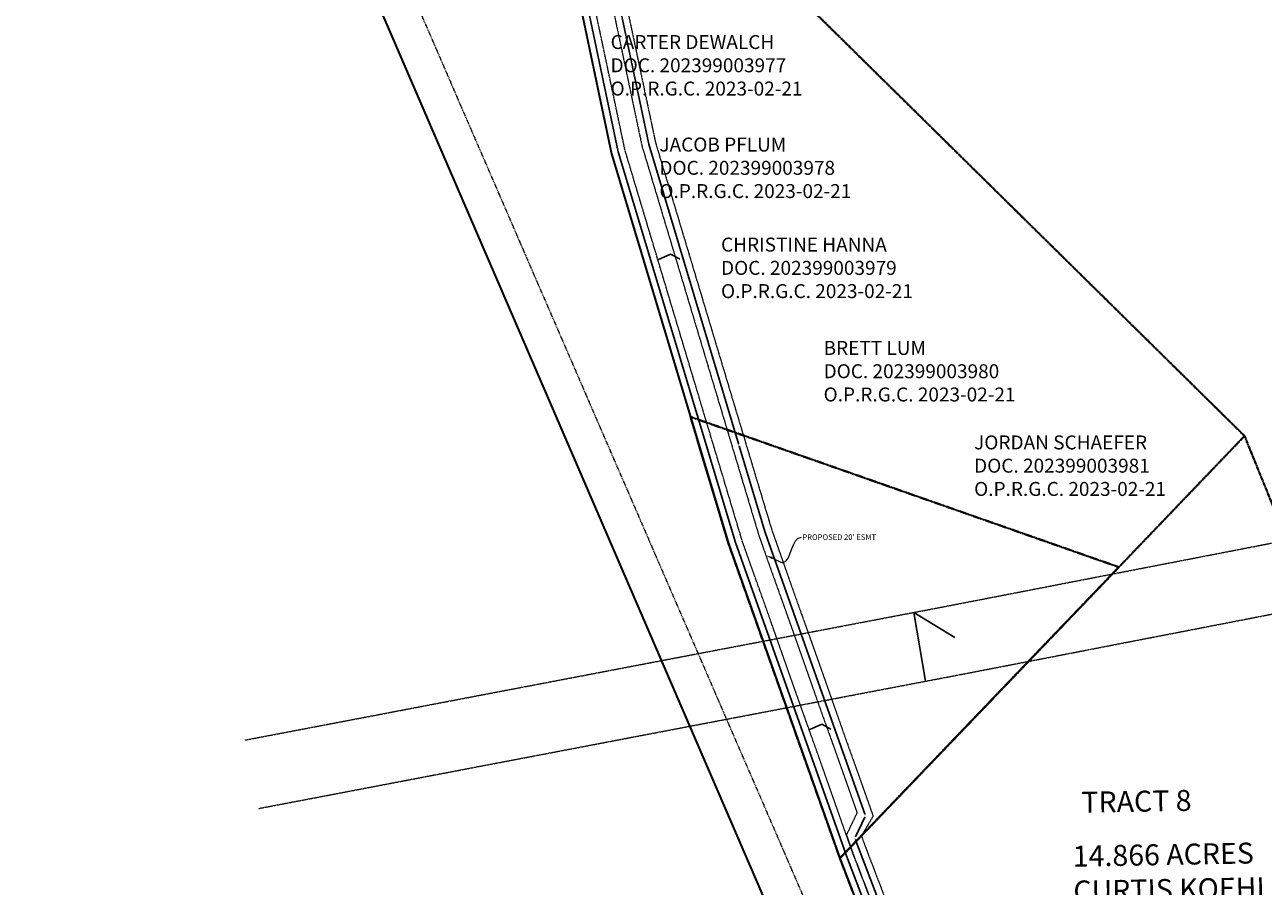
# Model space of a CAD drawing. Extents: x 2263903 to 2270343, y 13773985 to 13783737.
# Drawn here: x 2263903 to 2265678, y 13777319 to 13778554 of the extents above; entities that cross this region are included whole.
import ezdxf
from ezdxf import colors
from ezdxf.entities.mleader import LeaderData, LeaderLine
from ezdxf.math import Vec2, Vec3

# ---------------------------------------------------------------- set-up
doc = ezdxf.new("R2010")
doc.units = 0
doc.header["$MEASUREMENT"] = 0
for name, pattern in [('_BNDY_10Jun24$0$CENTER2', [2, 1.25, -0.25, 0.25, -0.25]), ('_BNDY_10Jun24$0$DASHED1', [0.375, 0.25, -0.125]), ('PHANTOM2', [1.25, 0.625, -0.125, 0.125, -0.125, 0.125, -0.125])]:
    doc.linetypes.add(name, pattern=pattern)
for name, color, linetype, lineweight in [('_BNDY_10Jun24$0$1-TRACT TEXT', 19, 'Continuous', 40), ('_BNDY_10Jun24$0$LABELS-ADJOINERS', 19, 'Continuous', 18), ('_BNDY_10Jun24$0$V-ANNO-TEXT', 19, 'Continuous', 9), ('_BNDY_10Jun24$0$V-BOUNDARY', 6, 'PHANTOM2', 40), ('_BNDY_10Jun24$0$V-BOUNDARY-ADJOINERS', 19, 'Continuous', 18), ('_BNDY_10Jun24$0$V-BOUNDARY-RIGHT_OF_WAY', 19, 'Continuous', 35), ('_BNDY_10Jun24$0$V-ESMT-ELEC', 1, '_BNDY_10Jun24$0$DASHED1', 18), ('_BNDY_10Jun24$0$V-ESMT-SSWR', 1, '_BNDY_10Jun24$0$DASHED1', 18), ('_BNDY_10Jun24$0$V-ROAD-CNTR', 19, '_BNDY_10Jun24$0$CENTER2', 18)]:
    doc.layers.add(name, color=color, linetype=linetype, lineweight=lineweight)
for name, color, linetype in [('C-ANNO-ESMT', 1, 'Continuous'), ('ORR002 UTILITIES$0$C-FM-FITG', 201, 'Continuous'), ('ORR002 UTILITIES$0$C-SSWR-FORCE-MAIN', 251, 'ORR002 UTILITIES$0$FM'), ('ORR002 UTILITIES$0$C-WATR-12IN-EX', 201, 'ORR002 UTILITIES$0$WATER_12IN')]:
    doc.layers.add(name, color=color, linetype=linetype)
doc.styles.add('_BNDY_10Jun24$0$ROMANX', font='romans.shx', dxfattribs={"oblique": 22, "height": 1.6})
doc.styles.add('_BNDY_10Jun24$0$Standard', font='arial.ttf')
doc.styles.add('ORR002 UTILITIES$0$Simplex', font='simplex.shx')
doc.styles.add('Simplex', font='simplex.shx')
doc.linetypes.add('ORR002 UTILITIES$0$FM', pattern='A,1.5,-0.05,["FM",ORR002 UTILITIES$0$Simplex,S=0.08,R=0,X=0,Y=-0.04],-0.2', length=1.75)
doc.linetypes.add('ORR002 UTILITIES$0$WATER 12IN EXISTING', pattern='A,0.16,-0.08,0.16,-0.08,0.16,-0.14,["12\'\'W",ORR002 UTILITIES$0$Simplex,S=0.06,R=0,X=-0.1,Y=-0.03],-0.14,0.16,-0.08', length=1.16)
doc.linetypes.add('ORR002 UTILITIES$0$WATER_12IN', pattern='A,0.75,-0.16,["12\'\'W",ORR002 UTILITIES$0$Simplex,S=0.06,R=0,X=-0.11,Y=-0.03],-0.16', length=1.07)

# ---------------------------------------------------------------- blocks, each defined once
blk = doc.blocks.new('ORR002 UTILITIES$0$1-8 Bend')
at = {"const_width": 0.006, "flags": 128}
for points in [[(-0.021, 0.064), (-0.064, 0.021)], [(0.06, 0.03), (0.06, -0.03)]]:
    blk.add_lwpolyline(points, dxfattribs=at)
at = {"flags": 128}
blk.add_lwpolyline([(0.06, 0, 0.006, 0.006, 0), (0, 0, 0.006, 0.006, 0), (-0.042, 0.042, 0, 0, 0)], format="xyseb", dxfattribs=at)
blk = doc.blocks.new('*U177')
blk.add_wipeout([(0.07, -0.04), (-0.017, -0.04), (-0.078, 0.021), (-0.021, 0.078), (0.017, 0.04), (0.07, 0.04)])
blk.add_blockref('ORR002 UTILITIES$0$1-8 Bend', (0, 0))
blk = doc.blocks.new('*U205')
blk.add_wipeout([(0.07, 0.07), (-0.04, 0.07), (-0.04, -0.04), (0.07, -0.04)])
at = {"const_width": 0.006, "flags": 128}
for points in [[(-0.06, 0.03), (-0.06, -0.03)], [(0.06, 0), (0, 0)], [(0.06, 0.03), (0.06, -0.03)]]:
    blk.add_lwpolyline(points, dxfattribs=at)
at = {"flags": 128}
blk.add_lwpolyline([(0, 0, 0.006, 0.006, 0), (-0.06, 0, 0, 0, 0)], format="xyseb", dxfattribs=at)
blk = doc.blocks.new('_BNDY_10Jun24$0$V432 P219 OPRGC')
at = {"layer": '_BNDY_10Jun24$0$V-ESMT-ELEC'}
for points in [[(2264219.8, 13777528.2), (2265226.8, 13777720.6), (2266589.6, 13777985.3), (2267470, 13778156.2)], [(2264238.6, 13777430), (2265245.8, 13777622.4), (2266608.7, 13777887.1), (2267489.1, 13778058.1)]]:
    blk.add_lwpolyline(points, dxfattribs=at)

msp = doc.modelspace()

# ---------------------------------------------------------------- linework, layer by layer
at = {"layer": '_BNDY_10Jun24$0$V-BOUNDARY'}
for p, q in [((2264771.67901, 13778831.5042), (2265651.68757, 13777964.48832)), ((2264857.35566, 13777991.88809, 621.84), (2264912.32079, 13777808.84457, 621.84)), ((2264912.32079, 13777808.84457), (2264857.35566, 13777991.88809)), ((2264857.35566, 13777991.88809), (2265471.5225, 13777776.49935)), ((2265651.68757, 13777964.48832, 621.84), (2265071.55032, 13777359.15785, 621.84)), ((2265651.68757, 13777964.48832, 621.84), (2265967.99781, 13777186.00631, 621.84)), ((2265651.68757, 13777964.48832), (2265967.99781, 13777186.00631)), ((2264912.32079, 13777808.84457, 621.84), (2265071.55032, 13777359.15785, 621.84)), ((2265471.5225, 13777776.49935), (2265071.55032, 13777359.15785)), ((2265232.45516, 13776937.83077), (2265071.55032, 13777359.15785, 621.84))]:
    msp.add_line(p, q, dxfattribs=at)
at = {"layer": '_BNDY_10Jun24$0$V-BOUNDARY-ADJOINERS', "elevation": 621.84}
msp.add_lwpolyline([(2264688.24634, 13778744.46333), (2264771.67901, 13778831.5042), (2265651.68757, 13777964.48832), (2265471.5225, 13777776.49935), (2264857.35566, 13777991.88809), (2264744.18069, 13778369.13351), (2264702.43929, 13778566.70218), (2264708.85737, 13778661.71566), (2264688.24268, 13778744.46657)], dxfattribs=at)
at = {"layer": '_BNDY_10Jun24$0$V-BOUNDARY-RIGHT_OF_WAY'}
msp.add_lwpolyline([(2263994.79467, 13779794.43305), (2264127.85066, 13779487.33102), (2264319.20766, 13779245.70709), (2264675.42385, 13778795.91763), (2264688.24268, 13778744.46657), (2264708.85737, 13778661.71566), (2264702.43929, 13778566.70218), (2264744.18069, 13778369.13351), (2264857.35566, 13777991.88809), (2264912.32079, 13777808.84457), (2265071.55032, 13777359.15785), (2265232.45516, 13776937.83077), (2265369.8394, 13776620.73885), (2266209.79075, 13774730.16041, 0.0301888176), (2266525.28, 13774121.86), (2266576.23214, 13774036.62872)], format="xyb", dxfattribs=at)
msp.add_lwpolyline([(2263903.03676, 13779754.67773), (2264141.56869, 13779204.13026), (2265136.28503, 13776899.22354)], dxfattribs=at)
at = {"layer": '_BNDY_10Jun24$0$V-ESMT-SSWR'}
for points in [[(2265383.36829, 13776639.54701), (2265401.60074, 13776598.50907), (2265383.36829, 13776639.54701), (2265250.97834, 13776945.38687), (2265090.32157, 13777366.0644), (2264931.33602, 13777815.06205), (2264876.51069, 13777997.64005), (2264763.57655, 13778374.08271), (2264722.58078, 13778568.12215), (2264729.02362, 13778663.50201), (2264707.64955, 13778749.30116), (2264693.78575, 13778804.94645), (2264334.88632, 13779258.124)], [(2264593.1123, 13779004.5473), (2264735.10002, 13778825.26129), (2264751.31459, 13778760.18069), (2264774.39766, 13778667.52129), (2264767.89914, 13778571.31709), (2264807.21722, 13778385.21842), (2264919.61431, 13778010.56591), (2264974.12031, 13777829.05137), (2265119.15684, 13777419.44769), (2265102.53579, 13777391.4889), (2265109.09281, 13777372.97094), (2265269.50856, 13776952.92452), (2265405.38537, 13776639.24982)], [(2264582.57689, 13778985.63608), (2264716.73812, 13778816.23247), (2264731.90785, 13778755.34557), (2264754.23142, 13778665.73495), (2264747.75765, 13778569.89712), (2264787.82137, 13778380.26922), (2264900.4578, 13778004.81889), (2264955.10507, 13777822.8339), (2265096.17562, 13777424.4307), (2265080.90648, 13777392.65393), (2265090.32157, 13777366.0644), (2265251.50464, 13776944.17104), (2265383.36829, 13776639.54701)]]:
    msp.add_lwpolyline(points, dxfattribs=at)
at = {"layer": '_BNDY_10Jun24$0$V-ROAD-CNTR'}
msp.add_lwpolyline([(2263948.91572, 13779774.55539), (2264187.44764, 13779224.00792), (2265324.05228, 13776600.64922), (2266164.09743, 13774709.85966, 0.0301888176), (2266482.36395, 13774096.20434), (2266533.31609, 13774010.97307)], format="xyb", dxfattribs=at)
at = {"layer": 'ORR002 UTILITIES$0$C-SSWR-FORCE-MAIN'}
msp.add_lwpolyline([(2265260.24521, 13776949.15108), (2265092.96897, 13777388.03685), (2265108.34219, 13777420.03021), (2264964.61269, 13777825.94264), (2264926.86973, 13777951.71254), (2264797.51929, 13778382.74382), (2264757.8284, 13778570.6071), (2264761.19606, 13778620.46201), (2264761.6503, 13778627.18669), (2264765.19936, 13778679.72695), (2264765.60643, 13778685.75322), (2264765.93235, 13778690.57823), (2264724.65764, 13778798.60771), (2264725.29396, 13778821.5362), (2264587.84459, 13778995.09169), (2264496.534, 13779005.6924), (2264347.76051, 13779193.5467), (2264354.65074, 13779252.89662), (2264356.12915, 13779265.63109), (2264356.87042, 13779272.01608)], dxfattribs=at)
at = {"layer": 'ORR002 UTILITIES$0$C-WATR-12IN-EX', "linetype": 'ORR002 UTILITIES$0$WATER 12IN EXISTING'}
for points in [[(2265077.61656, 13777371.98555), (2264921.82841, 13777811.95331), (2264866.93392, 13777994.7616), (2264753.87862, 13778371.60811), (2264712.51003, 13778567.41217), (2264718.9405, 13778662.60889), (2264684.60486, 13778800.43197), (2264211.23074, 13779398.15518)], [(2265234.92586, 13776959.39067), (2265080.93595, 13777362.61112), (2265077.61656, 13777371.98555)], [(2265234.92586, 13776959.39067), (2265080.93595, 13777362.61112), (2265077.61656, 13777371.98555)]]:
    msp.add_lwpolyline(points, dxfattribs=at)

# ---------------------------------------------------------------- block references
at = {"rotation": 359.9897513587057}
msp.add_blockref('_BNDY_10Jun24$0$V432 P219 OPRGC', (-2464.95755, 405.68473), dxfattribs=at)

# ---------------------------------------------------------------- texts
at = {"layer": '_BNDY_10Jun24$0$1-TRACT TEXT', "insert": (2265417.52607, 13777454.33548, 621.84), "char_height": 30, "attachment_point": 1, "rotation": 1.04717286, "style": '_BNDY_10Jun24$0$Standard'}
msp.add_mtext_dynamic_manual_height_columns('TRACT 8', width=173.0967258, gutter_width=150, heights=[0], dxfattribs=at)
at = {"layer": '_BNDY_10Jun24$0$LABELS-ADJOINERS', "attachment_point": 1, "style": '_BNDY_10Jun24$0$Standard'}
for s, width, insert, char_height, rotation in [('CARTER DEWALCH\\PDOC. 202399003977\\PO.P.R.G.C. 2023-02-21', 287.0212824, (2264742.83825, 13778539.22604, 621.84), 20, 359.98975136), ('JACOB PFLUM\\PDOC. 202399003978\\PO.P.R.G.C. 2023-02-21', 287.0212824, (2264812.82743, 13778392.25086, 621.84), 20, 359.98975136), ('CHRISTINE HANNA \\PDOC. 202399003979\\PO.P.R.G.C. 2023-02-21', 287.0212824, (2264901.19179, 13778248.82768, 621.84), 20, 359.98975136), ('BRETT LUM\\PDOC. 202399003980\\PO.P.R.G.C. 2023-02-21', 287.0212824, (2265048.22179, 13778100.67517, 621.84), 20, 359.98975136), ('JORDAN SCHAEFER \\PDOC. 202399003981\\PO.P.R.G.C. 2023-02-21', 287.0212824, (2265264.00852, 13777965.27708, 621.84), 20, 359.98975136), ('14.866 ACRES\\PCURTIS KOEHLER \\PDOC. 201999022951 \\PO.P.R.G.C. 2019-10-07', 488.8128535, (2265405.15569, 13777376.9884, 621.84), 30, 1.04717286)]:
    msp.add_mtext_dynamic_manual_height_columns(s, width=width, gutter_width=150, heights=[0], dxfattribs=dict(at, insert=insert, char_height=char_height, rotation=rotation))

# ---------------------------------------------------------------- leaders
at = {"layer": '_BNDY_10Jun24$0$V-ANNO-TEXT'}
ml = msp.add_multileader_mtext('Standard', dxfattribs=at)
ml.set_content("PROPOSED 20' ESMT", color=256, style='_BNDY_10Jun24$0$ROMANX')
ml.set_leader_properties(color=256, linetype='ByLayer', lineweight=-1)
ml.build(insert=Vec2(0, 0))
ml.multileader.update_dxf_attribs({"leader_type": 2, "dogleg_length": 0.1, "arrow_head_size": 10, "scale": 20})
ctx = ml.context
ctx.base_point, ctx.scale, ctx.char_height, ctx.arrow_head_size, ctx.landing_gap_size, ctx.plane_origin, ctx.plane_x_axis, ctx.plane_y_axis = Vec3(2265016.74217, 13777819.5134), 20, 8, 10, 1, Vec3(2264958.56756, 13777776.27087), Vec3(0.999999984, -0.0001788725), Vec3(0.0001788725, 0.999999984)
notes = []
notes.append((ctx, [(0, (1, 1, 0), (2265014.74217, 13777819.51376), (0.999999984, -0.0001788725), 2, [(1, [(2264965.5574, 13777793.31505), (2264990.34119, 13777783.2413)], 0, [])])]))
ctx.mtext.insert, ctx.mtext.text_direction, ctx.mtext.rotation, ctx.mtext.flow_direction = Vec3(2265017.74289, 13777823.51322), Vec3(0.999999984, -0.0001788725), 6.2830064346, 5
at = {"layer": 'C-ANNO-ESMT'}
ml = msp.add_multileader_mtext('Standard', dxfattribs=at)
ml.set_content("100' ELEC / GAS ROW ESMT\\PC.P.S.B.S.A/ VOL. 432 PG. 218-219 OPRGC", color=(178, 0, 0), style='Simplex')
ml.set_leader_properties()
ml.build(insert=Vec2(0, 0))
ml.multileader.update_dxf_attribs({"text_left_attachment_type": 2, "text_right_attachment_type": 2, "dogleg_length": 0.05, "arrow_head_size": 0.12})
ctx = ml.context
ctx.base_point, ctx.char_height, ctx.arrow_head_size, ctx.landing_gap_size, ctx.plane_origin, ctx.plane_x_axis, ctx.plane_y_axis = Vec3(2265236.49919, 13777675.57567), 0.07, 0.12, 0.07, Vec3(2264824.47014, 13777730.85805), Vec3(0.9816271834, 0.1908089954), Vec3(-0.1908089954, 0.9816271834)
ctx.left_attachment, ctx.right_attachment = 2, 2
notes.append((ctx, [(0, (1, 1, 0), (2265236.45011, 13777675.56613), (0.9816271834, 0.1908089954), 0.05, [(0, [(2265194.32157, 13777612.99553), (2265177.37342, 13777711.56592)], 0, [])])]))
ctx.mtext.insert, ctx.mtext.text_direction, ctx.mtext.rotation, ctx.mtext.width, ctx.mtext.defined_height, ctx.mtext.flow_direction = Vec3(2265236.54533, 13777675.70518), Vec3(0.9816271834, 0.1908089954), 0.1919862177, 118.535, 510776.58183, 5
ml = msp.add_multileader_mtext('Standard', dxfattribs=at)
ml.set_content("PROPOSED 20' GBRA ESMT.", color=(178, 0, 0), style='Simplex')
ml.set_leader_properties()
ml.build(insert=Vec2(0, 0))
ml.multileader.update_dxf_attribs({"text_left_attachment_type": 2, "text_right_attachment_type": 2, "dogleg_length": 0.05, "arrow_head_size": 0.12})
ctx = ml.context
ctx.base_point, ctx.char_height, ctx.arrow_head_size, ctx.landing_gap_size, ctx.plane_origin, ctx.plane_x_axis, ctx.plane_y_axis = Vec3(2265058.7934, 13777544.44146), 0.07, 0.12, 0.07, Vec3(2264685.23161, 13777568.86796), Vec3(0.9135454576, 0.4067366431), Vec3(-0.4067366431, 0.9135454576)
ctx.left_attachment, ctx.right_attachment = 2, 2
notes.append((ctx, [(0, (1, 1, 0), (2265058.74773, 13777544.42112), (0.9135454576, 0.4067366431), 0.05, [(0, [(2265027.56368, 13777543.30155), (2265045.84101, 13777551.42185)], 0, [])])]))
ctx.mtext.insert, ctx.mtext.text_direction, ctx.mtext.rotation, ctx.mtext.width, ctx.mtext.defined_height, ctx.mtext.flow_direction = Vec3(2265058.84041, 13777544.50799), Vec3(0.9135454576, 0.4067366431), 0.4188790205, 73.535, 25538829.09167, 5
for ctx, leaders in notes:
    for number, flags, end, landing, length, lines in leaders:
        leader = LeaderData()
        leader.index, (leader.has_last_leader_line, leader.has_dogleg_vector, leader.attachment_direction) = number, flags
        leader.last_leader_point, leader.dogleg_vector, leader.dogleg_length = Vec3(end), Vec3(landing), length
        for number, points, colour, breaks in lines:
            line = LeaderLine()
            line.index, line.vertices, line.color, line.breaks = number, Vec3.list(points), colors.encode_raw_color(colour), breaks
            leader.lines.append(line)
        ctx.leaders.append(leader)

# ---------------------------------------------------------------- next in the draw order: block references
at = {"layer": 'ORR002 UTILITIES$0$C-FM-FITG'}
for name, p, xscale, yscale, zscale, rotation in [('*U205', (2264926.86973, 13777951.71254), 22.99999995251064, 22.99999995251064, 22.99999995251064, 286.7042514493693), ('*U177', (2265108.34219, 13777420.03021), 30.00000000000001, 30.00000000000001, 30.00000000000001, 109.4985411597704), ('*U177', (2265092.96897, 13777388.03685), 30.00000000000001, 30.00000000000001, 30.00000000000001, 289.4985411748523)]:
    msp.add_blockref(name, p, dxfattribs=dict(at, xscale=xscale, yscale=yscale, zscale=zscale, rotation=rotation))

# ---------------------------------------------------------------- next in the draw order: texts
at = {"layer": 'C-ANNO-ESMT', "char_height": 0.07, "width": 1.3907, "attachment_point": 5, "rotation": 128.37788873, "style": 'Simplex', "bg_fill": 2}
for s, insert in [('CARTER DEWALCH\\PDOC. 202399003977\\POPRGC 2023-02-21 ', (2264867.00115, 13778470.42338)), ('JACOB PFLUM\\PDOC. 202399003978\\POPRGC 2023-02-21 ', (2264924.38153, 13778386.41749)), ('TRACT 7\\P10.558 ACRES\\P1/5TH INTEREST ', (2264877.15369, 13778351.76538)), ('CHRISTINE HANNA\\PDOC. 202399003979\\POPRGC 2023-02-21 ', (2264989.63557, 13778312.33164)), ('BRETT LUM\\PDOC. 202399003980\\POPRGC 2023-02-21 ', (2265069.703, 13778214.17313)), ('JORDAN SCHAEFER\\PDOC. 202399003981\\POPRGC 2023-02-21 ', (2265150.14451, 13778124.63868))]:
    msp.add_mtext(s, dxfattribs=dict(at, insert=insert))

# ---------------------------------------------------------------- next in the draw order: leaders
at = {"layer": 'C-ANNO-ESMT'}
ml = msp.add_multileader_mtext('Standard', dxfattribs=at)
ml.set_content("PROPOSED 20' GBRA ESMT.", color=(178, 0, 0), style='Simplex')
ml.set_leader_properties()
ml.build(insert=Vec2(0, 0))
ml.multileader.update_dxf_attribs({"text_left_attachment_type": 2, "text_right_attachment_type": 2, "dogleg_length": 0.05, "arrow_head_size": 0.12})
ctx = ml.context
ctx.base_point, ctx.char_height, ctx.arrow_head_size, ctx.landing_gap_size, ctx.plane_origin, ctx.plane_x_axis, ctx.plane_y_axis = Vec3(2264841.90961, 13778218.21335), 0.07, 0.12, 0.07, Vec3(2264468.34782, 13778242.63985), Vec3(0.9135454576, 0.4067366431), Vec3(-0.4067366431, 0.9135454576)
ctx.left_attachment, ctx.right_attachment = 2, 2
notes = []
notes.append((ctx, [(0, (1, 1, 0), (2264841.86394, 13778218.19301), (0.9135454576, 0.4067366431), 0.05, [(0, [(2264810.67989, 13778217.07344), (2264828.95722, 13778225.19374)], 0, [])])]))
ctx.mtext.insert, ctx.mtext.text_direction, ctx.mtext.rotation, ctx.mtext.width, ctx.mtext.defined_height, ctx.mtext.flow_direction = Vec3(2264841.95662, 13778218.27988), Vec3(0.9135454576, 0.4067366431), 0.4188790205, 1.4707, 510776.58183, 5
ctx.mtext.has_bg_fill, ctx.mtext.bg_color, ctx.mtext.bg_scale_factor, ctx.mtext.bg_transparency, ctx.mtext.use_window_bg_color = 1, -1027028792, 1.5, 0, 1
for ctx, leaders in notes:
    for number, flags, end, landing, length, lines in leaders:
        leader = LeaderData()
        leader.index, (leader.has_last_leader_line, leader.has_dogleg_vector, leader.attachment_direction) = number, flags
        leader.last_leader_point, leader.dogleg_vector, leader.dogleg_length = Vec3(end), Vec3(landing), length
        for number, points, colour, breaks in lines:
            line = LeaderLine()
            line.index, line.vertices, line.color, line.breaks = number, Vec3.list(points), colors.encode_raw_color(colour), breaks
            leader.lines.append(line)
        ctx.leaders.append(leader)

# ---------------------------------------------------------------- next in the draw order: linework, layer by layer
at = {"layer": 'ORR002 UTILITIES$0$C-SSWR-FORCE-MAIN'}
msp.add_lwpolyline([(2265260.24521, 13776949.15108), (2265092.96897, 13777388.03685), (2265108.34219, 13777420.03021), (2264964.61269, 13777825.94264), (2264926.86973, 13777951.71254), (2264797.51929, 13778382.74382), (2264757.8284, 13778570.6071), (2264761.19606, 13778620.46201), (2264761.6503, 13778627.18669), (2264765.19936, 13778679.72695), (2264765.60643, 13778685.75322), (2264765.93235, 13778690.57823), (2264724.65764, 13778798.60771), (2264725.29396, 13778821.5362), (2264587.84459, 13778995.09169), (2264496.534, 13779005.6924), (2264347.76051, 13779193.5467), (2264354.65074, 13779252.89662), (2264356.12915, 13779265.63109), (2264356.87042, 13779272.01608)], dxfattribs=at)
at = {"layer": 'ORR002 UTILITIES$0$C-WATR-12IN-EX', "linetype": 'ORR002 UTILITIES$0$WATER 12IN EXISTING'}
msp.add_lwpolyline([(2265077.61656, 13777371.98555), (2264921.82841, 13777811.95331), (2264866.93392, 13777994.7616), (2264753.87862, 13778371.60811), (2264712.51003, 13778567.41217), (2264718.9405, 13778662.60889), (2264684.60486, 13778800.43197), (2264211.23074, 13779398.15518)], dxfattribs=at)

# ---------------------------------------------------------------- next in the draw order: block references
at = {"layer": 'ORR002 UTILITIES$0$C-FM-FITG'}
for name, p, xscale, yscale, zscale, rotation in [('*U205', (2264926.86973, 13777951.71254), 22.99999995251064, 22.99999995251064, 22.99999995251064, 286.7042514493693), ('*U177', (2265108.34219, 13777420.03021), 30.00000000000001, 30.00000000000001, 30.00000000000001, 109.4985411597704), ('*U177', (2265092.96897, 13777388.03685), 30.00000000000001, 30.00000000000001, 30.00000000000001, 289.4985411748523)]:
    msp.add_blockref(name, p, dxfattribs=dict(at, xscale=xscale, yscale=yscale, zscale=zscale, rotation=rotation))

doc.saveas('drawing.dxf')
